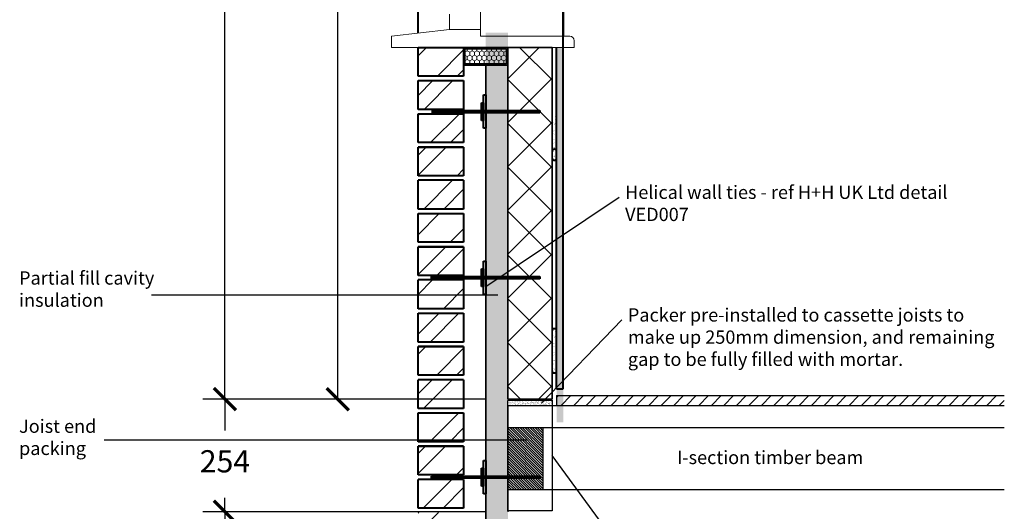
# Model space of a CAD drawing. Units: millimetres. Extents: x 1058 to 31535, y -1551 to 13407.
# Drawn here: x 28881 to 31105, y 6732 to 7841 of the extents above; entities that cross this region are included whole.
import ezdxf

# ---------------------------------------------------------------- set-up
doc = ezdxf.new("R2010")
doc.units = ezdxf.units.MM
doc.header["$LTSCALE"] = 0.2
doc.header["$PDMODE"] = 3
doc.linetypes.add('HIDDEN', pattern=[9.525, 6.35, -3.175])
for name, color, linetype in [('Blockwork', 7, 'Continuous'), ('DIMENSIONS', 7, 'Continuous'), ('Insulation', 2, 'Continuous'), ('joistendcap', 7, 'Continuous'), ('Joists', 4, 'Continuous'), ('Text', 7, 'Continuous')]:
    doc.layers.add(name, color=color, linetype=linetype)
for name, color, linetype, lineweight in [('Cavitycloser', 152, 'Continuous', 35), ('Elements', 6, 'Continuous', 35), ('External Walls', 7, 'Continuous', 40), ('Plasterboard', 3, 'Continuous', 40), ('Wall ties', 1, 'Continuous', 40), ('Window', 30, 'Continuous', 18)]:
    doc.layers.add(name, color=color, linetype=linetype, lineweight=lineweight)
doc.styles.get("Standard").update_dxf_attribs({"font": 'micross.ttf'})
doc.dimstyles.new('JAMERA', dxfattribs={"dimtxt": 2.5, "dimasz": 100, "dimexe": 50, "dimexo": 50, "dimgap": 50, "dimtad": 1, "dimtih": 1, "dimtoh": 1, "dimdec": 1, "dimdsep": 46, "dimtxsty": 'Standard', "dimblk": 'ARCHTICK', "dimcen": 2.5, "dimadec": 0, "dimazin": 0, "dimtfac": 1, "dimtdec": 1, "dimtmove": 0, "dimatfit": 3, "dimfxl": 50, "dimarcsym": 0})

# ---------------------------------------------------------------- blocks, each defined once
blk = doc.blocks.new('_ArchTick')
at = {"color": 0, "linetype": 'ByBlock', "const_width": 0.15}
blk.add_lwpolyline([(-0.5, -0.5), (0.5, 0.5)], dxfattribs=at)
blk = doc.blocks.new('*D23')
at = {"layer": 'Defpoints', "color": 0, "transparency": 16777216}
for p in [(29344.3, 6731.1), (29983.6, 6731.1), (29537.8, 4406.1)]:
    blk.add_point(p, dxfattribs=at)
at = {"layer": 'DIMENSIONS', "color": 0, "lineweight": -2, "transparency": 16777216}
for p, q in [((29933.6, 6731.1), (29294.3, 6731.1)), ((29344.3, 6731.1), (29344.3, 5644.5)), ((29344.3, 4406.1), (29344.3, 5492.8)), ((29487.8, 4406.1), (29294.3, 4406.1))]:
    blk.add_line(p, q, dxfattribs=at)
at = {"layer": 'DIMENSIONS', "color": 0, "lineweight": -2, "transparency": 16777216, "xscale": 50, "yscale": 50, "zscale": 50}
for p, rotation in [((29344.3, 6731.1), 90), ((29344.3, 4406.1), 270)]:
    blk.add_blockref('_ArchTick', p, dxfattribs=dict(at, rotation=rotation))
at = {"layer": 'DIMENSIONS', "color": 0, "transparency": 16777216, "insert": (29344.3, 5568.6), "char_height": 50, "attachment_point": 5}
blk.add_mtext('2325', dxfattribs=at)
blk = doc.blocks.new('*D24')
at = {"layer": 'Defpoints', "color": 0, "transparency": 16777216}
for p in [(29344.3, 6985.1), (29728.8, 6985.1), (29728.8, 6731.1)]:
    blk.add_point(p, dxfattribs=at)
at = {"layer": 'DIMENSIONS', "color": 0, "lineweight": -2, "transparency": 16777216}
for p, q in [((29678.8, 6985.1), (29294.3, 6985.1)), ((29344.3, 6985.1), (29344.3, 6914.3)), ((29344.3, 6731.1), (29344.3, 6762.6)), ((29678.8, 6731.1), (29294.3, 6731.1))]:
    blk.add_line(p, q, dxfattribs=at)
at = {"layer": 'DIMENSIONS', "color": 0, "lineweight": -2, "transparency": 16777216, "xscale": 50, "yscale": 50, "zscale": 50}
for p, rotation in [((29344.3, 6985.1), 90), ((29344.3, 6731.1), 270)]:
    blk.add_blockref('_ArchTick', p, dxfattribs=dict(at, rotation=rotation))
at = {"layer": 'DIMENSIONS', "color": 0, "transparency": 16777216, "insert": (29344.3, 6838.5), "char_height": 50, "attachment_point": 5}
blk.add_mtext('254', dxfattribs=at)
blk = doc.blocks.new('*D25')
at = {"layer": 'Defpoints', "color": 0, "transparency": 16777216}
for p in [(29599.2, 8979.1), (29780.6, 8979.1), (29983.6, 6985.1)]:
    blk.add_point(p, dxfattribs=at)
at = {"layer": 'DIMENSIONS', "color": 0, "lineweight": -2, "transparency": 16777216}
for p, q in [((29730.6, 8979.1), (29549.2, 8979.1)), ((29599.2, 8979.1), (29599.2, 8058)), ((29599.2, 6985.1), (29599.2, 7906.3)), ((29933.6, 6985.1), (29549.2, 6985.1))]:
    blk.add_line(p, q, dxfattribs=at)
at = {"layer": 'DIMENSIONS', "color": 0, "lineweight": -2, "transparency": 16777216, "xscale": 50, "yscale": 50, "zscale": 50}
for p, rotation in [((29599.2, 8979.1), 90), ((29599.2, 6985.1), 270)]:
    blk.add_blockref('_ArchTick', p, dxfattribs=dict(at, rotation=rotation))
at = {"layer": 'DIMENSIONS', "color": 0, "transparency": 16777216, "insert": (29599.2, 7982.1), "char_height": 50, "attachment_point": 5}
blk.add_mtext('1994', dxfattribs=at)
blk = doc.blocks.new('*D22')
at = {"layer": 'Defpoints', "color": 0, "transparency": 16777216}
for p in [(29344.3, 9310.1), (29533, 9310.1), (29533, 6985.1)]:
    blk.add_point(p, dxfattribs=at)
at = {"layer": 'DIMENSIONS', "color": 0, "lineweight": -2, "transparency": 16777216}
for p, q in [((29483, 9310.1), (29294.3, 9310.1)), ((29344.3, 9310.1), (29344.3, 8223.5)), ((29344.3, 6985.1), (29344.3, 8071.8)), ((29483, 6985.1), (29294.3, 6985.1))]:
    blk.add_line(p, q, dxfattribs=at)
at = {"layer": 'DIMENSIONS', "color": 0, "lineweight": -2, "transparency": 16777216, "xscale": 50, "yscale": 50, "zscale": 50}
for p, rotation in [((29344.3, 9310.1), 90), ((29344.3, 6985.1), 270)]:
    blk.add_blockref('_ArchTick', p, dxfattribs=dict(at, rotation=rotation))
at = {"layer": 'DIMENSIONS', "color": 0, "transparency": 16777216, "insert": (29344.3, 8147.6), "char_height": 50, "attachment_point": 5}
blk.add_mtext('2325', dxfattribs=at)

msp = doc.modelspace()

# ---------------------------------------------------------------- hatches: boundary and pattern name
at = {"layer": 'Blockwork'}
h = msp.add_hatch(dxfattribs=at)
h.set_pattern_fill('_USER', color=256, scale=4, angle=135, pattern_type=0)
h.set_pattern_definition([(135, (22528.355, -1170.1713), (-2.8284271, -2.8284271), [])])
h.paths.add_polyline_path([(30063.61, 6921.13), (29983.61, 6921.13), (29983.61, 6781.13), (30063.61, 6781.13)])
at = {"layer": 'Cavitycloser', "lineweight": 13}
h = msp.add_hatch(dxfattribs=at)
h.set_pattern_fill('HONEY', color=256, scale=2, angle=90)
h.set_pattern_definition([(90, (37409.2637, 3608.6683), (-5.4992613, 9.525), [6.35, -12.7]), (210, (37409.2637, 3608.6683), (-5.4992613, -9.525), [6.35, -12.7]), (150, (37409.2637, 3608.6683), (-10.9985226, 2e-08), [-12.7, 6.35])])
h.paths.add_polyline_path([(29886.61, 7776.13), (29886.61, 7742.13), (29980.61, 7742.13), (29980.61, 7776.13)])
at = {"layer": 'Elements', "lineweight": 18}
h = msp.add_hatch(dxfattribs=at)
h.set_pattern_fill('USER', color=256, scale=70, angle=135, double=1, pattern_type=0)
h.set_pattern_definition([(135, (37407.264, 1272.67), (-49.49747, -49.49747), []), (225, (37407.264, 1272.67), (49.49747, -49.49747), [])])
h.paths.add_polyline_path([(29983.61, 6985.13), (29983.61, 7779.13), (30083.61, 7779.13), (30083.61, 6985.13)])
at = {"layer": 'Elements'}
h = msp.add_hatch(dxfattribs=at)
h.set_pattern_fill('AR-SAND', color=256, scale=0.11)
h.set_pattern_definition([(37.5, (22528.355, -1166.1713), (-0.1760034, 5.3835456), [0, -4.24688, 0, -4.7498, 0, -4.54025]), (7.5, (22528.355, -1166.171), (4.944756, 7.885076), [0, -2.29108, 0, -3.82778, 0, -1.46685]), (327.5, (22524.9183, -1166.1713), (8.700916, 0.015809), [0, -1.397, 0, -5.0292, 0, -6.5659]), (317.5, (22524.918, -1166.171), (8.399121, 2.4522226), [0, -0.6985, 0, -3.29692, 0, -3.7719])])
h.paths.add_polyline_path([(30083.61, 6983.13), (29983.61, 6983.13), (29983.61, 6971.13), (30083.61, 6971.13)])
at = {"layer": 'External Walls', "lineweight": 18}
h = msp.add_hatch(dxfattribs=at)
h.set_pattern_fill('ANSI32', color=256, scale=10)
h.set_pattern_definition([(45, (14297.33, 0), (-67.3519, 67.3519), []), (45, (14342.23, 0), (-67.3519, 67.3519), [])])
h.paths.add_polyline_path([(29883.61, 7779.13), (29780.61, 7779.13), (29780.61, 7714.13), (29883.61, 7714.13)])
h.paths.add_polyline_path([(29883.61, 7704.13), (29780.61, 7704.13), (29780.61, 7639.13), (29883.61, 7639.13)])
h.paths.add_polyline_path([(29883.61, 7629.13), (29780.61, 7629.13), (29780.61, 7564.13), (29883.61, 7564.13)])
h.paths.add_polyline_path([(29883.61, 7554.13), (29780.61, 7554.13), (29780.61, 7489.13), (29883.61, 7489.13)])
h.paths.add_polyline_path([(29883.61, 7479.13), (29780.61, 7479.13), (29780.61, 7414.13), (29883.61, 7414.13)])
h.paths.add_polyline_path([(29883.61, 7404.13), (29780.61, 7404.13), (29780.61, 7339.13), (29883.61, 7339.13)])
h.paths.add_polyline_path([(29883.61, 7329.13), (29780.61, 7329.13), (29780.61, 7264.13), (29883.61, 7264.13)])
h.paths.add_polyline_path([(29883.61, 7254.13), (29780.61, 7254.13), (29780.61, 7220.54), (29883.61, 7220.54)])
h.paths.add_polyline_path([(29883.61, 7220.54), (29780.61, 7220.54), (29780.61, 7189.13), (29883.61, 7189.13)])
h.paths.add_polyline_path([(29883.61, 7179.13), (29780.61, 7179.13), (29780.61, 7114.13), (29883.61, 7114.13)])
h.paths.add_polyline_path([(29883.61, 7104.13), (29780.61, 7104.13), (29780.61, 7039.13), (29883.61, 7039.13)])
h.paths.add_polyline_path([(29883.61, 7029.13), (29780.61, 7029.13), (29780.61, 6964.13), (29883.61, 6964.13)])
h.paths.add_polyline_path([(29883.61, 6954.13), (29780.61, 6954.13), (29780.61, 6889.13), (29883.61, 6889.13)])
h.paths.add_polyline_path([(29883.61, 6879.13), (29780.61, 6879.13), (29780.61, 6862.21), (29883.61, 6862.21)])
h.paths.add_polyline_path([(29883.61, 6862.21), (29780.61, 6862.21), (29780.61, 6814.13), (29883.61, 6814.13)])
h.paths.add_polyline_path([(29883.61, 6804.13), (29780.61, 6804.13), (29780.61, 6739.13), (29883.61, 6739.13)])
h.paths.add_polyline_path([(29883.61, 6729.13), (29780.61, 6729.13), (29780.61, 6664.13), (29883.61, 6664.13)])
h.paths.add_polyline_path([(29883.61, 6654.13), (29780.61, 6654.13), (29780.61, 6589.13), (29883.61, 6589.13)])
h.paths.add_polyline_path([(29883.61, 6579.13), (29780.61, 6579.13), (29780.61, 6514.13), (29883.61, 6514.13)])
h.paths.add_polyline_path([(29883.61, 6504.13), (29780.61, 6504.13), (29780.61, 6455.56), (29883.61, 6455.56)])
h.paths.add_polyline_path([(29883.61, 6455.56), (29780.61, 6455.56), (29780.61, 6439.13), (29883.61, 6439.13)])
h.paths.add_polyline_path([(29883.61, 6429.13), (29780.61, 6429.13), (29780.61, 6364.13), (29883.61, 6364.13)])
h.paths.add_polyline_path([(29883.61, 6354.13), (29780.61, 6354.13), (29780.61, 6289.13), (29883.61, 6289.13)])
h.paths.add_polyline_path([(29883.61, 6279.13), (29780.61, 6279.13), (29780.61, 6214.13), (29883.61, 6214.13)])
h.paths.add_polyline_path([(29883.61, 6204.13), (29780.61, 6204.13), (29780.61, 6139.13), (29883.61, 6139.13)])
h.paths.add_polyline_path([(29883.61, 6129.13), (29780.61, 6129.13), (29780.61, 6064.13), (29883.61, 6064.13)])
h.paths.add_polyline_path([(29883.61, 6054.13), (29780.61, 6054.13), (29780.61, 5989.13), (29883.61, 5989.13)])
h.paths.add_polyline_path([(29883.61, 5979.13), (29780.61, 5979.13), (29780.61, 5914.13), (29883.61, 5914.13)])
h.paths.add_polyline_path([(29883.61, 5904.13), (29780.61, 5904.13), (29780.61, 5839.13), (29883.61, 5839.13), (29883.61, 5878.33), (29811.11, 5878.33), (29811.11, 5883.33), (29883.61, 5883.33)])
h.paths.add_polyline_path([(29883.61, 5883.33), (29811.11, 5883.33), (29811.11, 5878.33), (29883.61, 5878.33)], flags=17)
h.paths.add_polyline_path([(29883.61, 5829.13), (29780.61, 5829.13), (29780.61, 5764.13), (29883.61, 5764.13)])
h.paths.add_polyline_path([(29883.61, 5754.13), (29780.61, 5754.13), (29780.61, 5689.13), (29883.61, 5689.13)])
h.paths.add_polyline_path([(29883.61, 5679.13), (29780.61, 5679.13), (29780.61, 5614.13), (29883.61, 5614.13)])
h.paths.add_polyline_path([(29883.61, 5604.13), (29780.61, 5604.13), (29780.61, 5539.13), (29883.61, 5539.13)])
h.paths.add_polyline_path([(29883.61, 5529.13), (29780.61, 5529.13), (29780.61, 5464.13), (29883.61, 5464.13)])
h.paths.add_polyline_path([(29883.61, 5454.13), (29780.61, 5454.13), (29780.61, 5389.13), (29883.61, 5389.13), (29883.61, 5428.33), (29811.11, 5428.33), (29811.11, 5433.33), (29883.61, 5433.33)])
h.paths.add_polyline_path([(29883.61, 5433.33), (29811.11, 5433.33), (29811.11, 5428.33), (29883.61, 5428.33)], flags=17)
h.paths.add_polyline_path([(29883.61, 5379.13), (29780.61, 5379.13), (29780.61, 5314.13), (29883.61, 5314.13)])
h.paths.add_polyline_path([(29883.61, 5304.13), (29780.61, 5304.13), (29780.61, 5239.13), (29883.61, 5239.13)])
h.paths.add_polyline_path([(29883.61, 5229.13), (29780.61, 5229.13), (29780.61, 5164.13), (29883.61, 5164.13)])
h.paths.add_polyline_path([(29883.61, 5154.13), (29780.61, 5154.13), (29780.61, 5089.13), (29883.61, 5089.13)])
h.paths.add_polyline_path([(29883.61, 5079.13), (29780.61, 5079.13), (29780.61, 5014.13), (29883.61, 5014.13)])
h.paths.add_polyline_path([(29883.61, 5004.13), (29780.61, 5004.13), (29780.61, 4939.13), (29883.61, 4939.13)])
h.paths.add_polyline_path([(29883.61, 4929.13), (29780.61, 4929.13), (29780.61, 4864.13), (29883.61, 4864.13)])
h.paths.add_polyline_path([(29883.61, 4854.13), (29780.61, 4854.13), (29780.61, 4789.13), (29883.61, 4789.13)])
h.paths.add_polyline_path([(29883.61, 4779.13), (29780.61, 4779.13), (29780.61, 4714.13), (29883.61, 4714.13)])
h.paths.add_polyline_path([(29883.61, 4704.13), (29780.61, 4704.13), (29780.61, 4639.13), (29883.61, 4639.13)])
h.paths.add_polyline_path([(29883.61, 4629.13), (29780.61, 4629.13), (29780.61, 4564.13), (29883.61, 4564.13)])
h.paths.add_polyline_path([(29883.61, 4554.13), (29780.61, 4554.13), (29780.61, 4504.51), (29883.61, 4504.51)])
h.paths.add_polyline_path([(29883.61, 4504.51), (29780.61, 4504.51), (29780.61, 4489.13), (29883.61, 4489.13)])
h.paths.add_polyline_path([(29883.61, 4479.13), (29780.61, 4479.13), (29780.61, 4414.13), (29883.61, 4414.13)])
h.paths.add_polyline_path([(29883.61, 4264.13), (29780.61, 4264.13), (29780.61, 4329.13), (29883.61, 4329.13)])
h.paths.add_polyline_path([(29883.61, 4254.13), (29780.61, 4254.13), (29780.61, 4189.13), (29883.61, 4189.13)])
h.paths.add_polyline_path([(29883.61, 4179.13), (29780.61, 4179.13), (29780.61, 4114.13), (29883.61, 4114.13)])
h.paths.add_polyline_path([(29883.61, 4104.13), (29780.61, 4104.13), (29780.61, 4039.13), (29883.61, 4039.13)])
at = {"layer": 'Insulation', "lineweight": 18}
h = msp.add_hatch(dxfattribs=at)
h.set_pattern_fill('HONEY', color=256, scale=3, angle=90)
h.set_pattern_definition([(90, (37407.264, 1509.668), (-8.248892, 14.2875), [9.525, -19.05]), (210, (37407.264, 1509.668), (-8.248892, -14.2875), [9.525, -19.05]), (150, (37407.264, 1509.668), (-16.497784, 3e-08), [-19.05, 9.525])])
h.paths.add_polyline_path([(29983.61, 7812.13), (29933.61, 7812.13), (29933.61, 3979.13), (29983.61, 3979.13)])
at = {"layer": 'Joists'}
h = msp.add_hatch(dxfattribs=at)
h.set_pattern_fill('USER', color=256, scale=20, angle=45, pattern_type=0)
h.set_pattern_definition([(45, (22528.355, -1170.171), (-14.142136, 14.142136), [])])
h.paths.add_polyline_path([(31105.21, 6993.13), (30093.61, 6993.13), (30093.61, 6971.13), (31105.21, 6971.13)])
at = {"layer": 'Plasterboard', "lineweight": 18}
h = msp.add_hatch(dxfattribs=at)
h.set_pattern_fill('AR-SAND', color=256, scale=0.2)
h.set_pattern_definition([(37.5, (22528.355, -1245.171), (-0.3200063, 9.7882647), [0, -7.7216, 0, -8.636, 0, -8.255]), (7.5, (22528.355, -1245.171), (8.990466, 14.336502), [0, -4.1656, 0, -6.9596, 0, -2.667]), (327.5, (22522.1066, -1245.171), (15.8198474, 0.0287437), [0, -2.54, 0, -9.144, 0, -11.938]), (317.5, (22522.107, -1245.171), (15.271129, 4.458586), [0, -1.27, 0, -5.9944, 0, -6.858])])
h.paths.add_polyline_path([(30093.61, 8952.13), (30108.61, 8952.13), (30108.61, 9345.13), (30093.61, 9345.13)])
h.paths.add_polyline_path([(30108.61, 7779.13), (30093.61, 7779.13), (30093.61, 6933.13), (30108.61, 6933.13)])
h = msp.add_hatch(dxfattribs=at)
h.set_pattern_fill('AR-SAND', color=256, scale=0.2)
h.set_pattern_definition([(37.5, (22528.355, -664.0664), (-0.320006, 9.788265), [0, -7.7216, 0, -8.636, 0, -8.255]), (7.5, (22528.355, -664.066), (8.990466, 14.336502), [0, -4.1656, 0, -6.9596, 0, -2.667]), (327.5, (22522.1066, -664.066), (15.8198474, 0.028744), [0, -2.54, 0, -9.144, 0, -11.938]), (317.5, (22522.107, -664.066), (15.271129, 4.458586), [0, -1.27, 0, -5.9944, 0, -6.858])])
h.paths.add_polyline_path([(30093.61, 7619.23, 1), (30083.61, 7619.23), (30083.61, 7529.23, 1), (30093.61, 7529.23)])
h = msp.add_hatch(dxfattribs=at)
h.set_pattern_fill('AR-SAND', color=256, scale=0.2)
h.set_pattern_definition([(37.5, (22528.355, -1144.0664), (-0.320006, 9.788265), [0, -7.7216, 0, -8.636, 0, -8.255]), (7.5, (22528.355, -1144.066), (8.990466, 14.336502), [0, -4.1656, 0, -6.9596, 0, -2.667]), (327.5, (22522.1066, -1144.066), (15.8198474, 0.028744), [0, -2.54, 0, -9.144, 0, -11.938]), (317.5, (22522.107, -1144.066), (15.271129, 4.458586), [0, -1.27, 0, -5.9944, 0, -6.858])])
h.paths.add_polyline_path([(30093.61, 7139.23, 1), (30083.61, 7139.23), (30083.61, 7049.23, 1), (30093.61, 7049.23)])
at = {"layer": 'Wall ties'}
h = msp.add_hatch(color=256, dxfattribs=at)
h.dxf.hatch_style = 1
h.paths.add_polyline_path([(30056.11, 7636.63), (29811.11, 7636.63), (29811.11, 7631.63), (30056.11, 7631.63)])
h = msp.add_hatch(color=256, dxfattribs=at)
h.dxf.hatch_style = 1
h.paths.add_polyline_path([(30056.11, 7261.63), (29811.11, 7261.63), (29811.11, 7256.63), (30056.11, 7256.63)])
h = msp.add_hatch(color=256, dxfattribs=at)
h.dxf.hatch_style = 1
h.paths.add_polyline_path([(30056.11, 6811.63), (29811.11, 6811.63), (29811.11, 6806.63), (30056.11, 6806.63)])

# ---------------------------------------------------------------- linework, layer by layer
at = {"layer": 'Blockwork'}
for p, q in [((29933.61, 7239.79), (30235.04, 7441.38)), ((29178.54, 7220.54), (29960.95, 7220.54)), ((30059.8, 6975.97), (30241.32, 7164.48)), ((29071.44, 6893.71), (30025.41, 6893.71)), ((30234.54, 6652.66), (30083.61, 6858.13))]:
    msp.add_line(p, q, dxfattribs=at)
at = {"layer": 'Blockwork', "linetype": 'HIDDEN'}
for p, q in [((29983.61, 6983.13), (30083.61, 6983.13)), ((29983.61, 6733.13), (29983.61, 6983.13)), ((30083.61, 6983.13), (30083.61, 6733.13)), ((30083.61, 6733.13), (29983.61, 6733.13))]:
    msp.add_line(p, q, dxfattribs=at)
at = {"layer": 'Cavitycloser'}
for p, q in [((29883.61, 7779.13), (29983.61, 7779.13)), ((29883.61, 7779.13), (29883.61, 7739.13)), ((29886.61, 7776.13), (29980.61, 7776.13)), ((29886.61, 7776.13), (29886.61, 7742.13)), ((29980.61, 7776.13), (29980.61, 7742.13)), ((29983.61, 7779.13), (29983.61, 7739.13)), ((29980.61, 7742.13), (29886.61, 7742.13)), ((29983.61, 7739.13), (29883.61, 7739.13))]:
    msp.add_line(p, q, dxfattribs=at)
at = {"layer": 'Elements'}
for p, q in [((29983.61, 7779.13), (30083.61, 7779.13)), ((29983.61, 6985.13), (29983.61, 7777.13)), ((30083.61, 6985.13), (30083.61, 7779.13)), ((29983.61, 6985.13), (30083.61, 6985.13))]:
    msp.add_line(p, q, dxfattribs=at)
at = {"layer": 'External Walls'}
for p, q in [((29780.61, 7811), (29780.61, 8979.13)), ((29780.61, 7714.13), (29780.61, 7779.13)), ((29780.61, 7779.13), (29883.61, 7779.13)), ((29883.61, 7779.13), (29883.61, 7714.13)), ((29883.61, 7714.13), (29780.61, 7714.13)), ((29780.61, 7639.13), (29780.61, 7704.13)), ((29780.61, 7704.13), (29883.61, 7704.13)), ((29883.61, 7704.13), (29883.61, 7639.13)), ((29883.61, 7639.13), (29780.61, 7639.13)), ((29780.61, 7564.13), (29780.61, 7629.13)), ((29780.61, 7629.13), (29883.61, 7629.13)), ((29883.61, 7629.13), (29883.61, 7564.13)), ((29883.61, 7564.13), (29780.61, 7564.13)), ((29780.61, 7489.13), (29780.61, 7554.13)), ((29780.61, 7554.13), (29883.61, 7554.13)), ((29883.61, 7554.13), (29780.61, 7554.13)), ((29883.61, 7554.13), (29883.61, 7489.13)), ((29883.61, 7489.13), (29780.61, 7489.13)), ((29780.61, 7414.13), (29780.61, 7479.13)), ((29883.61, 7479.13), (29780.61, 7479.13)), ((29883.61, 7479.13), (29883.61, 7414.13)), ((29883.61, 7414.13), (29780.61, 7414.13)), ((29780.61, 7339.13), (29780.61, 7404.13)), ((29780.61, 7404.13), (29883.61, 7404.13)), ((29883.61, 7404.13), (29883.61, 7339.13)), ((29883.61, 7339.13), (29780.61, 7339.13)), ((29780.61, 7264.13), (29780.61, 7329.13)), ((29780.61, 7329.13), (29883.61, 7329.13)), ((29883.61, 7329.13), (29780.61, 7329.13)), ((29883.61, 7329.13), (29883.61, 7264.13)), ((29883.61, 7264.13), (29780.61, 7264.13)), ((29780.61, 7189.13), (29780.61, 7254.13)), ((29883.61, 7254.13), (29780.61, 7254.13)), ((29883.61, 7254.13), (29883.61, 7189.13)), ((29883.61, 7189.13), (29780.61, 7189.13)), ((29780.61, 7114.13), (29780.61, 7179.13)), ((29780.61, 7179.13), (29883.61, 7179.13)), ((29883.61, 7179.13), (29883.61, 7114.13)), ((29883.61, 7114.13), (29780.61, 7114.13)), ((29780.61, 7039.13), (29780.61, 7104.13)), ((29780.61, 7104.13), (29883.61, 7104.13)), ((29883.61, 7104.13), (29780.61, 7104.13)), ((29883.61, 7104.13), (29883.61, 7039.13)), ((29883.61, 7039.13), (29780.61, 7039.13)), ((29780.61, 6964.13), (29780.61, 7029.13)), ((29883.61, 7029.13), (29780.61, 7029.13)), ((29883.61, 7029.13), (29883.61, 6964.13)), ((29883.61, 6964.13), (29780.61, 6964.13)), ((29780.61, 6889.13), (29780.61, 6954.13)), ((29780.61, 6954.13), (29883.61, 6954.13)), ((29883.61, 6954.13), (29883.61, 6889.13)), ((29883.61, 6889.13), (29780.61, 6889.13)), ((29780.61, 6814.13), (29780.61, 6879.13)), ((29780.61, 6879.13), (29883.61, 6879.13)), ((29883.61, 6879.13), (29780.61, 6879.13)), ((29883.61, 6879.13), (29883.61, 6814.13)), ((29883.61, 6814.13), (29780.61, 6814.13)), ((29780.61, 6739.13), (29780.61, 6804.13)), ((29883.61, 6804.13), (29780.61, 6804.13)), ((29883.61, 6804.13), (29883.61, 6739.13)), ((29883.61, 6739.13), (29780.61, 6739.13))]:
    msp.add_line(p, q, dxfattribs=at)
at = {"layer": 'Insulation', "lineweight": 35}
msp.add_line((29933.61, 7737.13), (29933.61, 4054.13), dxfattribs=at)
at = {"layer": 'joistendcap'}
msp.add_line((30063.61, 6781.13), (30063.61, 6921.13), dxfattribs=at)
at = {"layer": 'Joists'}
for p, q in [((30093.61, 6993.13), (31105.21, 6993.13)), ((30093.61, 6993.13), (30093.61, 6971.13)), ((29983.61, 6971.13), (31105.21, 6971.13)), ((29983.61, 6971.13), (29983.61, 6731.13)), ((29983.61, 6921.13), (31105.21, 6921.13)), ((29983.61, 6781.13), (31105.21, 6781.13))]:
    msp.add_line(p, q, dxfattribs=at)
at = {"layer": 'Plasterboard'}
for p, q in [((30108.61, 8954.13), (30108.61, 7804.13)), ((30108.61, 7008.13), (30108.61, 7929.13)), ((30093.61, 7764.13), (30093.61, 7779.13)), ((30093.61, 7008.13), (30093.61, 7777.13)), ((30093.61, 7008.13), (30108.61, 7008.13))]:
    msp.add_line(p, q, dxfattribs=at)
for centre, start, end in [((30088.61, 7544.23), 0, 180), ((30088.61, 7529.23), 180, 0), ((30088.61, 7139.23), 0, 180), ((30088.61, 7049.23), 180, 0)]:
    msp.add_arc(centre, 5, start, end, dxfattribs=at)
at = {"layer": 'Wall ties'}
for p, q in [((29923.61, 7614.13), (29923.61, 7654.13)), ((29923.61, 7654.13), (29928.61, 7654.13)), ((29928.61, 7596.63), (29928.61, 7671.63)), ((29928.61, 7671.63), (29933.61, 7671.63)), ((29928.61, 7654.13), (29928.61, 7614.13)), ((29933.61, 7671.63), (29933.61, 7596.63)), ((29811.11, 7636.63), (30056.11, 7636.63)), ((30056.11, 7631.63), (29811.11, 7631.63)), ((29923.61, 7631.63), (29923.61, 7636.63)), ((30056.11, 7636.63), (30056.11, 7631.63)), ((29928.61, 7614.13), (29923.61, 7614.13)), ((29933.61, 7596.63), (29928.61, 7596.63)), ((29923.61, 7239.13), (29923.61, 7279.13)), ((29923.61, 7279.13), (29928.61, 7279.13)), ((29928.61, 7221.63), (29928.61, 7296.63)), ((29928.61, 7296.63), (29933.61, 7296.63)), ((29928.61, 7279.13), (29928.61, 7239.13)), ((29933.61, 7296.63), (29933.61, 7221.63)), ((29811.11, 7261.63), (30056.11, 7261.63)), ((29811.11, 7256.63), (29811.11, 7261.63)), ((30056.11, 7256.63), (29811.11, 7256.63)), ((29923.61, 7256.63), (29923.61, 7261.63)), ((30056.11, 7261.63), (30056.11, 7256.63)), ((29928.61, 7239.13), (29923.61, 7239.13)), ((29933.61, 7221.63), (29928.61, 7221.63)), ((29928.61, 6771.63), (29928.61, 6846.63)), ((29928.61, 6846.63), (29933.61, 6846.63)), ((29933.61, 6846.63), (29933.61, 6771.63)), ((29811.11, 6811.63), (30056.11, 6811.63)), ((29811.11, 6806.63), (29811.11, 6811.63)), ((29923.61, 6789.13), (29923.61, 6829.13)), ((29923.61, 6829.13), (29928.61, 6829.13)), ((29923.61, 6806.63), (29923.61, 6811.63)), ((29928.61, 6829.13), (29928.61, 6789.13)), ((30056.11, 6811.63), (30056.11, 6806.63)), ((30056.11, 6806.63), (29811.11, 6806.63)), ((29928.61, 6789.13), (29923.61, 6789.13)), ((29933.61, 6771.63), (29928.61, 6771.63))]:
    msp.add_line(p, q, dxfattribs=at)
at = {"layer": 'Window'}
for p, q in [((29921.61, 8979.13), (29921.61, 7804.13)), ((29851.61, 7854.13), (29851.61, 7819.13)), ((29851.61, 7819.13), (29720.61, 7804.13)), ((29851.61, 7819.13), (29921.61, 7819.13)), ((29720.61, 7804.13), (29720.61, 7779.13)), ((29921.61, 7804.13), (30123.61, 7804.13)), ((30133.61, 7794.13), (30133.61, 7779.13)), ((29720.61, 7779.13), (29780.61, 7779.13)), ((29883.61, 7779.13), (30133.61, 7779.13)), ((30108.61, 7779.13), (30133.61, 7779.13))]:
    msp.add_line(p, q, dxfattribs=at)
msp.add_arc((30123.61, 7794.13), 10, 0, 90, dxfattribs=at)

# ---------------------------------------------------------------- texts
at = {"layer": 'Text', "char_height": 30, "attachment_point": 1}
for s, width, insert in [('Helical wall ties - ref H+H UK Ltd detail VED007', 843.4792, (30248.44, 7467.11)), ('Partial fill cavity insulation', 368.308, (28879.11, 7273.61)), ('Packer pre-installed to cassette joists to make up 250mm dimension, and remaining gap to be fully filled with mortar.', 843.4792, (30254.71, 7190.21)), ('Joist end packing', 286.6418, (28879.11, 6939.15)), ('I-section timber beam', 561.2491, (30365.69, 6868.62))]:
    msp.add_mtext_dynamic_manual_height_columns(s, width=width, gutter_width=150, heights=[0], dxfattribs=dict(at, insert=insert))

# ---------------------------------------------------------------- dimensions: what is measured, and where the dimension line sits
at = {"layer": 'DIMENSIONS'}
for base, p1, p2, override, picture, middle in [((29344.29, 9310.13), (29532.98, 6985.13), (29532.98, 9310.13), {"dimtxt": 50, "dimasz": 50, "dimtmove": 1, "dimfxl": 2}, '*D22', (29344.29, 8147.63)), ((29599.15, 8979.13), (29983.61, 6985.13), (29780.61, 8979.13), {"dimtxt": 50, "dimasz": 50, "dimtmove": 1, "dimfxl": 2}, '*D25', (29599.15, 7982.13)), ((29344.29, 6731.13), (29537.79, 4406.13), (29983.61, 6731.13), {"dimtxt": 50, "dimasz": 50, "dimfxl": 2}, '*D23', (29344.29, 5568.63))]:
    dim = msp.add_linear_dim(base=base, p1=p1, p2=p2, angle=90, dimstyle='JAMERA', override=override, dxfattribs=at)
    dim.commit()
    dim.dimension.update_dxf_attribs({"geometry": picture, "text_midpoint": middle})
dim = msp.add_linear_dim(base=(29344.29, 6985.13), p1=(29728.75, 6731.13), p2=(29728.75, 6985.13), angle=90, dimstyle='JAMERA', override={"dimtxt": 50, "dimasz": 50, "dimtmove": 1, "dimfxl": 2}, dxfattribs=at)
dim.commit()
dim.dimension.update_dxf_attribs({"geometry": '*D24', "text_midpoint": (29344.29, 6838.47), "dimtype": 160})

doc.saveas('drawing.dxf')
